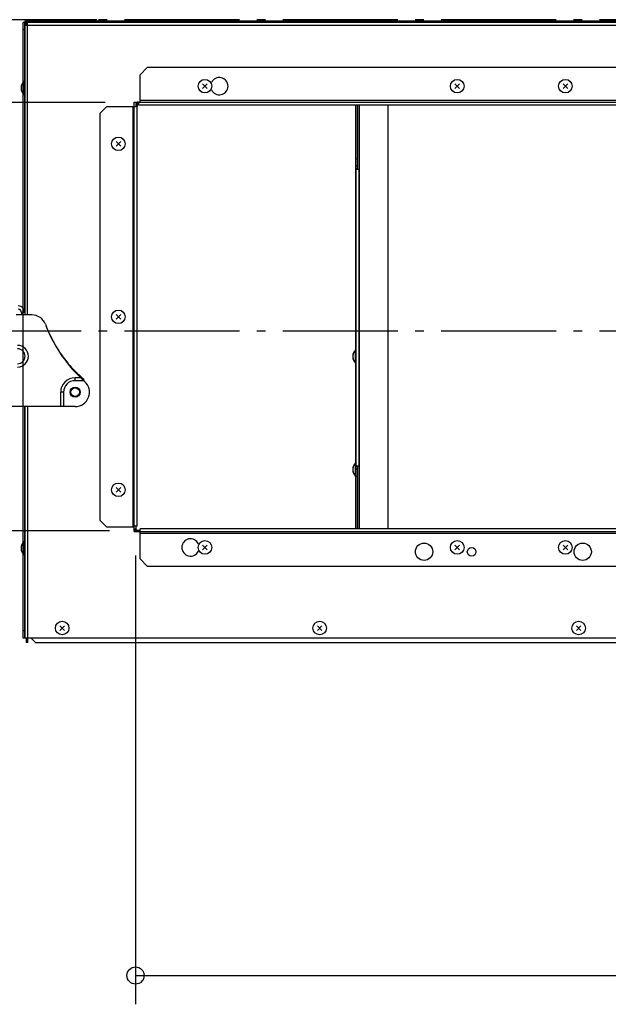
# Model space of a CAD drawing. Extents: x -928 to 1069, y -684 to 729.
# Drawn here: x -478 to -69, y -684 to 0 of the extents above; entities that cross this region are included whole.
import ezdxf

# ---------------------------------------------------------------- set-up
doc = ezdxf.new("R2010")
doc.units = 0
doc.header["$LTSCALE"] = 20
doc.header["$PDMODE"] = 3
doc.header["$PDSIZE"] = -2
doc.linetypes.add('DASHDOT', pattern=[5.5, 4, -0.6, 0.3, -0.6])
doc.layers.get('DEFPOINTS').update_dxf_attribs({"linetype": 'CONTINUOUS'})
for name, color, linetype in [('BASIS', 6, 'DASHDOT'), ('DETAIL', 5, 'CONTINUOUS'), ('OUTLINE', 3, 'CONTINUOUS'), ('SIZE', 30, 'CONTINUOUS')]:
    doc.layers.add(name, color=color, linetype=linetype)

msp = doc.modelspace()

# ---------------------------------------------------------------- linework, layer by layer
at = {"layer": 'BASIS', "color": 6, "linetype": 'DASHDOT'}
for p, q in [((664.47, 0), (-664.47, 0)), ((664.47, -216.5), (-664.47, -216.5))]:
    msp.add_line(p, q, dxfattribs=at)
at = {"layer": 'DEFPOINTS', "color": 30, "linetype": 'CONTINUOUS'}
for p in [(-474.84, -2), (-472.98, -0.01), (-398.86, -57.48), (-397.86, -352.37), (-395.86, -355.37), (-467.43, -432.85)]:
    msp.add_point(p, dxfattribs=at)
at = {"layer": 'DETAIL', "color": 5, "linetype": 'CONTINUOUS'}
for p, q in [((-424.85, 0), (-472.83, 0)), ((-472.83, -205.23), (-472.83, 0)), ((-429.85, -1), (-429.85, 0)), ((-424.85, -1), (-424.85, 0)), ((-474.84, -2), (-475.84, -2)), ((-475.84, -43.35), (-475.84, -2)), ((-474.84, -42.79), (-474.84, -2)), ((-474.83, -2), (-473.83, -2)), ((-474.83, -2), (-474.83, -205.23)), ((474.83, -4), (-474.83, -4)), ((-473.83, -2), (-473.83, -4)), ((472.83, -1), (-472.83, -1)), ((472.83, -2), (-472.83, -2)), ((-467.83, -2), (-467.83, -1)), ((-474.84, -7), (-475.84, -7)), ((-389.7, -33.21), (-394.71, -38.22)), ((391.7, -33.21), (-389.7, -33.21)), ((-394.71, -57.25), (-394.71, -38.22)), ((-475.33, -42.78), (-474.83, -42.78)), ((-475.33, -52.18), (-475.33, -42.78)), ((-348.04, -44.64), (-351.23, -47.83)), ((-348.04, -47.83), (-351.23, -44.64)), ((-345.66, -43.73), (-345.08, -43.73)), ((-172.72, -44.64), (-175.91, -47.83)), ((-172.72, -47.83), (-175.91, -44.64)), ((-97.59, -44.64), (-100.77, -47.83)), ((-97.59, -47.83), (-100.77, -44.64)), ((-475.84, -200.66), (-475.84, -51.62)), ((-475.33, -52.18), (-474.83, -52.18)), ((-474.84, -203.3), (-474.84, -52.18)), ((-345.08, -48.74), (-345.66, -48.74)), ((-417.75, -60.26), (-422.76, -65.27)), ((-417.75, -60.26), (-396.72, -60.26)), ((-399.72, -60.26), (-399.72, -352.78)), ((-398.72, -355.79), (-398.72, -57.25)), ((-398.72, -57.25), (400.72, -57.25)), ((-397.72, -59.25), (-397.72, -60.26)), ((-397.72, -59.25), (-396.72, -59.25)), ((-396.72, -59.25), (-396.72, -60.26)), ((-396.72, -351.78), (-396.72, -60.26)), ((-395.71, -57.25), (-395.71, -59.25)), ((-395.71, -59.25), (396.71, -59.25)), ((396.71, -56.25), (-394.71, -56.25)), ((-244.79, -229.36), (-244.79, -59.25)), ((-244.44, -353.78), (-244.44, -59.25)), ((-243.44, -103.7), (-243.44, -59.25)), ((-242.34, -353.78), (-242.34, -59.25)), ((-222.3, -353.78), (-222.3, -59.25)), ((-422.76, -65.27), (-422.76, -347.77)), ((-408.15, -84.71), (-411.33, -87.9)), ((-408.15, -87.9), (-411.33, -84.71)), ((-243.44, -96.82), (-244.44, -96.82)), ((-243.44, -101.83), (-244.44, -101.83)), ((-244.44, -103.7), (-244.44, -103.74)), ((-243.44, -103.7), (-244.44, -103.7)), ((-244.44, -103.74), (-244.43, -103.77)), ((-244.43, -103.77), (-244.42, -103.8)), ((-244.42, -103.8), (-244.39, -103.82)), ((-244.39, -103.82), (-244.36, -103.83)), ((-244.36, -103.83), (-244.33, -103.84)), ((-244.33, -103.84), (-242.34, -103.84)), ((-243.44, -103.7), (-243.44, -103.73)), ((-243.44, -103.73), (-243.44, -103.76)), ((-243.44, -103.76), (-243.43, -103.79)), ((-243.43, -103.79), (-243.43, -103.8)), ((-243.43, -103.8), (-243.42, -103.82)), ((-243.42, -103.82), (-243.41, -103.83)), ((-243.41, -103.83), (-243.4, -103.83)), ((-243.4, -103.83), (-243.38, -103.84)), ((-242.44, -310.21), (-242.44, -103.84)), ((-469.83, -205.23), (-480.83, -205.23)), ((-474.83, -203.53), (-477.13, -203.53)), ((-477.13, -203.53), (-477.13, -205.23)), ((-408.15, -204.93), (-411.33, -208.11)), ((-408.15, -208.11), (-411.33, -204.93)), ((-460.47, -211.72), (-459.85, -213.33)), ((-459.85, -213.33), (-459.2, -214.94)), ((-459.2, -214.94), (-458.52, -216.53)), ((-458.52, -216.53), (-457.82, -218.11)), ((-457.82, -218.11), (-457.08, -219.67)), ((-457.08, -219.67), (-456.32, -221.23)), ((-456.32, -221.23), (-455.53, -222.77)), ((-455.53, -222.77), (-454.71, -224.3)), ((-454.71, -224.3), (-453.86, -225.81)), ((-453.86, -225.81), (-452.99, -227.3)), ((-452.99, -227.3), (-452.08, -228.78)), ((-452.08, -228.78), (-451.15, -230.25)), ((-451.15, -230.25), (-450.19, -231.69)), ((-450.19, -231.69), (-449.31, -232.97)), ((-246.55, -232.48), (-246.66, -232.72)), ((-244.94, -238.78), (-244.94, -229.36)), ((-244.94, -229.36), (-244.44, -229.36)), ((-449.31, -232.97), (-448.41, -234.23)), ((-448.41, -234.23), (-447.49, -235.48)), ((-447.49, -235.48), (-446.54, -236.7)), ((-446.54, -236.7), (-445.57, -237.92)), ((-445.57, -237.92), (-444.59, -239.11)), ((-444.59, -239.11), (-443.58, -240.29)), ((-246.94, -233.8), (-246.95, -234.07)), ((-246.95, -234.07), (-246.94, -234.33)), ((-246.9, -233.52), (-246.94, -233.8)), ((-246.94, -234.33), (-246.9, -234.6)), ((-246.84, -233.25), (-246.9, -233.52)), ((-246.9, -234.6), (-246.85, -234.87)), ((-246.85, -234.87), (-246.77, -235.14)), ((-246.76, -232.98), (-246.84, -233.25)), ((-246.77, -235.14), (-246.67, -235.4)), ((-246.66, -232.72), (-246.76, -232.98)), ((-246.67, -235.4), (-246.55, -235.66)), ((-244.94, -238.78), (-244.44, -238.78)), ((-244.79, -308), (-244.79, -238.78)), ((-443.58, -240.29), (-442.55, -241.44)), ((-442.55, -241.44), (-441.5, -242.58)), ((-441.5, -242.58), (-440.43, -243.7)), ((-440.43, -243.7), (-439.34, -244.8)), ((-439.34, -244.8), (-438.22, -245.87)), ((-438.22, -245.87), (-437.09, -246.93)), ((-435.94, -248.91), (-439.84, -248.91)), ((-439.84, -250.91), (-439.84, -248.91)), ((-433.79, -250.91), (-439.84, -250.91)), ((-437.09, -246.93), (-435.94, -247.96)), ((-435.94, -248.91), (-435.94, -247.96)), ((-433.79, -250.91), (-433.79, -249.96)), ((-433.35, -251.3), (-433.21, -251.43)), ((-447.84, -258.91), (-449.84, -258.91)), ((-449.84, -268.9), (-449.84, -258.91)), ((-447.84, -258.91), (-447.84, -268.9)), ((-439.84, -268.9), (-517.53, -268.9)), ((-475.84, -363.23), (-475.84, -268.9)), ((-474.84, -362.67), (-474.84, -268.9)), ((-474.83, -268.9), (-474.83, -429.85)), ((-472.83, -268.9), (-472.83, -429.85)), ((-246.94, -312.44), (-246.95, -312.71)), ((-246.95, -312.71), (-246.94, -312.97)), ((-246.9, -312.17), (-246.94, -312.44)), ((-246.94, -312.97), (-246.9, -313.24)), ((-246.84, -311.89), (-246.9, -312.17)), ((-246.9, -313.24), (-246.85, -313.51)), ((-246.85, -313.51), (-246.77, -313.78)), ((-246.76, -311.63), (-246.84, -311.89)), ((-246.77, -313.78), (-246.67, -314.05)), ((-246.66, -311.36), (-246.76, -311.63)), ((-246.67, -314.05), (-246.55, -314.3)), ((-246.55, -311.12), (-246.66, -311.36)), ((-244.94, -317.42), (-244.94, -308)), ((-244.94, -308), (-244.44, -308)), ((-244.44, -310.3), (-244.43, -310.27)), ((-244.44, -310.34), (-244.44, -310.3)), ((-244.44, -310.34), (-243.44, -310.34)), ((-244.44, -312.21), (-243.44, -312.21)), ((-244.43, -310.27), (-244.42, -310.24)), ((-244.42, -310.24), (-244.39, -310.22)), ((-244.39, -310.22), (-244.36, -310.21)), ((-244.36, -310.21), (-244.33, -310.21)), ((-244.33, -310.21), (-242.34, -310.21)), ((-243.44, -310.28), (-243.43, -310.26)), ((-243.44, -310.31), (-243.44, -310.28)), ((-243.44, -310.34), (-243.44, -310.31)), ((-243.44, -353.78), (-243.44, -310.34)), ((-243.43, -310.24), (-243.42, -310.22)), ((-243.43, -310.26), (-243.43, -310.24)), ((-243.42, -310.22), (-243.41, -310.21)), ((-243.41, -310.21), (-243.4, -310.21)), ((-243.4, -310.21), (-243.38, -310.21)), ((-244.94, -317.42), (-244.44, -317.42)), ((-244.79, -353.78), (-244.79, -317.42)), ((-244.44, -317.22), (-243.44, -317.22)), ((-408.15, -328.33), (-411.33, -325.14)), ((-408.15, -325.14), (-411.33, -328.33)), ((-422.76, -347.77), (-417.75, -352.78)), ((-398.72, -352.78), (-417.75, -352.78)), ((-398.72, -351.78), (-396.72, -351.78)), ((-398.72, -353.78), (-397.72, -353.78)), ((-398.72, -355.79), (400.72, -355.79)), ((-397.72, -351.78), (-397.72, -353.78)), ((-396.72, -355.79), (-396.72, -354.79)), ((-396.72, -354.79), (-394.71, -354.79)), ((-394.71, -374.82), (-394.71, -353.78)), ((397.71, -353.78), (-394.71, -353.78)), ((-475.33, -362.67), (-474.83, -362.67)), ((-475.33, -372.07), (-475.33, -362.67)), ((-394.71, -356.79), (396.71, -356.79)), ((-354.19, -364.3), (-353.6, -364.3)), ((-353.6, -369.31), (-354.19, -369.31)), ((-348.04, -368.4), (-351.23, -365.21)), ((-348.04, -365.21), (-351.23, -368.4)), ((-172.72, -368.4), (-175.91, -365.21)), ((-172.72, -365.21), (-175.91, -368.4)), ((-97.59, -368.4), (-100.77, -365.21)), ((-97.59, -365.21), (-100.77, -368.4)), ((-475.84, -429.85), (-475.84, -371.51)), ((-475.33, -372.07), (-474.83, -372.07)), ((-474.84, -429.85), (-474.84, -372.07)), ((-394.71, -374.82), (-389.7, -379.83)), ((-389.7, -379.83), (391.7, -379.83)), ((-447.25, -421.26), (-450.43, -424.44)), ((-447.25, -424.44), (-450.43, -421.26)), ((-268.31, -421.26), (-271.49, -424.44)), ((-268.31, -424.44), (-271.49, -421.26)), ((-88.38, -421.26), (-91.56, -424.44)), ((-88.38, -424.44), (-91.56, -421.26)), ((-474.84, -424.85), (-475.84, -424.85)), ((-474.84, -429.85), (-475.84, -429.85)), ((485.85, -429.85), (-474.83, -429.85)), ((-473.83, -429.85), (-473.83, -432.85)), ((-472.63, -432.85), (-472.63, -429.85)), ((-467.43, -432.85), (-470.43, -429.85)), ((-472.63, -432.85), (-473.83, -432.85)), ((-467.43, -432.85), (467.43, -432.85))]:
    msp.add_line(p, q, dxfattribs=at)
for centre, radius in [((-349.63, -46.23), 4.71), ((-174.32, -46.23), 4.71), ((-99.18, -46.23), 4.71), ((-409.74, -86.3), 4.71), ((-409.74, -206.52), 4.71), ((-439.84, -258.91), 3.5), ((-439.84, -258.91), 3), ((-409.74, -326.74), 4.71), ((-349.63, -366.81), 4.71), ((-174.32, -366.81), 4.71), ((-99.18, -366.81), 4.71), ((-197.36, -369.81), 6.01), ((-164.3, -369.81), 3.01), ((-87.16, -369.81), 6.01), ((-448.84, -422.85), 4.7), ((-269.9, -422.85), 4.7), ((-89.97, -422.85), 4.7)]:
    msp.add_circle(centre, radius, dxfattribs=at)
for centre, radius, start, end in [((-472.83, -2), 2, 90, 180), ((-472.83, -2), 1, 90, 180), ((-470.63, -6.2), 3.2, 133.47348, 136.52652), ((-339.61, -46.23), 6.01, 204.62432, 155.37568), ((-470.81, -47.48), 6.52, 133.8974, 226.1026), ((-395.71, -59.25), 2, 90, 180), ((-395.71, -59.25), 1, 90, 180), ((-479.43, -203.53), 4.6, 0, 90), ((-479.43, -203.53), 2.3, 0, 90), ((-469.83, -215.22), 10, 20.52779, 89.99982), ((-366.85, -176.66), 99.96, 200.52761, 226.27988), ((-479.83, -233.92), 7.5, 270, 90), ((-479.83, -233.92), 5.2, 270, 90), ((-240.41, -234.07), 6.53, 133.8974, 226.1026), ((-439.84, -258.91), 10, 90, 180), ((-439.84, -258.91), 8, 90, 180), ((-439.84, -258.91), 10, 270, 48.4115), ((-366.83, -175.68), 100, 226.28021, 227.96369), ((-366.85, -176.66), 99.97, 226.27993, 227.96398), ((-366.85, -176.66), 99.96, 227.96402, 228.3009), ((-240.41, -312.71), 6.53, 133.8974, 226.1026), ((-396.72, -353.78), 2, 180, 270), ((-396.72, -353.78), 1, 180, 270), ((-470.81, -367.37), 6.52, 133.8974, 226.1026), ((-359.65, -366.81), 6.01, 24.62432, 335.37568)]:
    msp.add_arc(centre, radius, start, end, dxfattribs=at)
at = {"layer": 'OUTLINE', "color": 3, "linetype": 'CONTINUOUS'}
for p, q in [((-424.85, 0), (-472.83, 0)), ((-424.85, -1), (-424.85, 0)), ((-474.84, -2), (-475.84, -2)), ((-475.84, -51.62), (-475.84, -2)), ((472.83, -1), (-472.83, -1)), ((-475.84, -200.66), (-475.84, -51.62)), ((-475.84, -371.51), (-475.84, -200.66)), ((-475.84, -429.85), (-475.84, -371.51)), ((-474.84, -429.85), (-475.84, -429.85)), ((485.85, -429.85), (-474.83, -429.85)), ((-467.43, -432.85), (-470.43, -429.85)), ((-467.43, -432.85), (467.43, -432.85))]:
    msp.add_line(p, q, dxfattribs=at)
msp.add_arc((-472.83, -2), 2, 90, 180, dxfattribs=at)
at = {"layer": 'SIZE', "color": 30, "linetype": 'CONTINUOUS'}
for p, q in [((-418.86, -57.48), (-722.78, -57.48)), ((-415.86, -355.37), (-722.78, -355.37)), ((-397.86, -372.37), (-397.86, -684.37)), ((-397.86, -664.37), (-385.86, -664.37)), ((-385.86, -664.37), (387.86, -664.37))]:
    msp.add_line(p, q, dxfattribs=at)
msp.add_circle((-397.86, -664.37), 6, dxfattribs=at)

doc.saveas('drawing.dxf')
